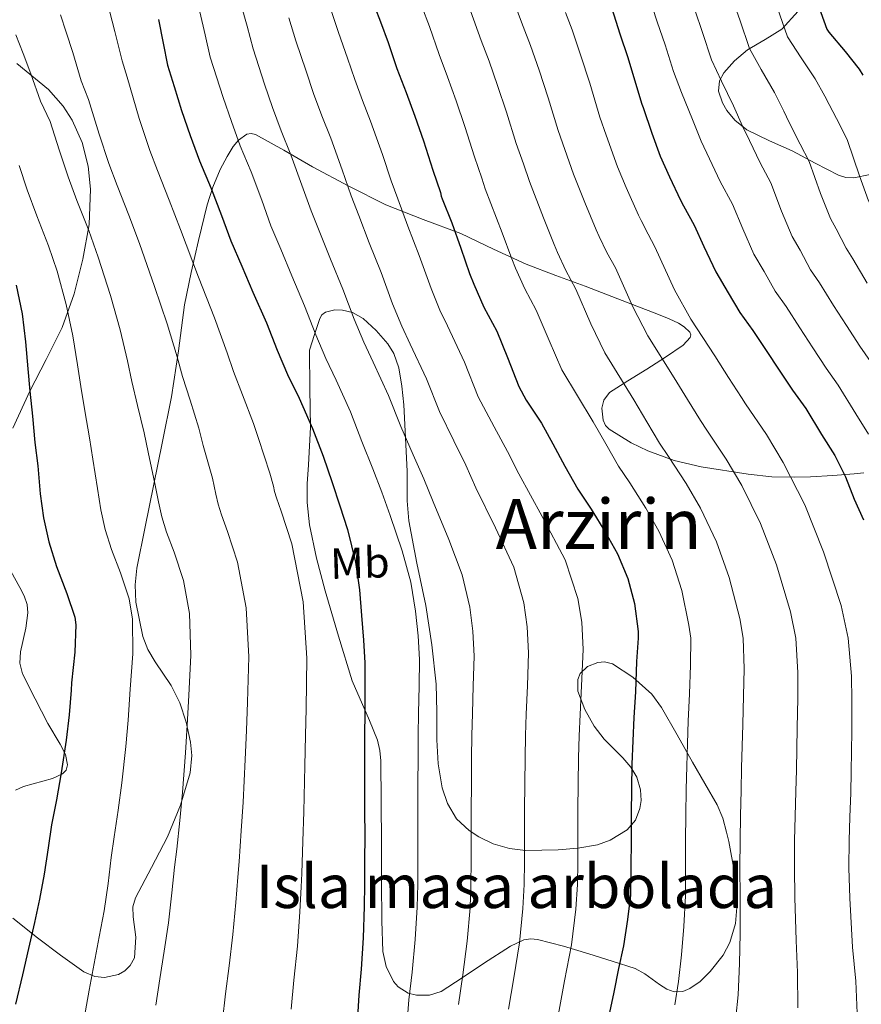
# Model space of a CAD drawing. Extents: x 580132 to 587001, y 738357 to 743068.
# Drawn here: x 583135 to 583328, y 738632 to 738858 of the extents above; entities that cross this region are included whole.
import ezdxf
from ezdxf.enums import TextEntityAlignment as Align

# ---------------------------------------------------------------- set-up
doc = ezdxf.new("R2010")
doc.units = 0
doc.header["$MEASUREMENT"] = 0
doc.linetypes.add('DGN Style 3', pattern=[108.25521, 77.32515, -30.93006])
for name, color, linetype in [('Nivel 35', 7, 'Continuous'), ('Nivel 37', 7, 'Continuous'), ('Nivel 4', 7, 'Continuous'), ('Nivel 45', 7, 'Continuous'), ('Nivel 48', 7, 'Continuous'), ('Nivel 5', 7, 'Continuous'), ('Nivel 57', 7, 'Continuous'), ('Nivel 59', 7, 'Continuous')]:
    doc.layers.add(name, color=color, linetype=linetype)
doc.styles.add('Style-arialn', font='arialn.shx', dxfattribs={"bigfont": 'arialnbig.shx'})
doc.styles.add('Style-times', font='times.shx', dxfattribs={"bigfont": 'timesbig.shx'})

msp = doc.modelspace()

# ---------------------------------------------------------------- linework, layer by layer
at = {"layer": 'Nivel 35', "color": 92, "linetype": 'DGN Style 3', "lineweight": 0}
for points in [[(583317.65, 738825.374, 1050.452), (583312.308, 738828.26, 1049.133), (583307.136, 738830.516, 1048.183), (583301.908, 738833.028, 1047.757), (583299.125, 738835.266, 1047.776), (583297.339, 738837.466, 1047.925), (583296.301, 738839.254, 1048.1), (583295.422, 738841.925, 1048.448), (583295.604, 738844.292, 1048.877), (583296.646, 738846.173, 1049.363), (583299.103, 738848.898, 1050.213), (583302.068, 738851.428, 1050.925), (583306.096, 738853.805, 1051.411), (583309.972, 738856.228, 1051.949), (583313.744, 738860.334, 1052.949)], [(583369.337, 738859.442, 1075.747), (583367.453, 738856.507, 1076.081), (583366.455, 738855.102, 1075.951), (583365.428, 738853.732, 1075.277), (583364.232, 738852.38, 1074.039), (583362.389, 738851.003, 1072.093), (583360.34, 738850.084, 1070.157), (583357.901, 738850.087, 1068.207), (583356.638, 738850.209, 1067.239), (583355.412, 738849.956, 1066.285), (583353.031, 738848.633, 1064.713), (583350.9, 738846.66, 1063.757), (583347.924, 738842.788, 1062.749), (583344.948, 738838.916, 1061.741), (583339.94, 738832.42, 1058.173), (583334.932, 738825.924, 1054.605), (583332.585, 738823.871, 1053.581), (583330.283, 738822.752, 1053.055), (583326.5, 738821.983, 1052.444), (583324.665, 738822.096, 1052.141), (583322.996, 738822.596, 1051.789), (583317.65, 738825.374, 1050.452)], [(583134.115, 738848.311, 963.338), (583141.364, 738842.324, 963.117), (583144.738, 738838.501, 962.813), (583146.801, 738835.308, 962.58), (583149.128, 738830.146, 962.226), (583150.516, 738824.724, 961.869), (583151.053, 738819.394, 961.527), (583150.726, 738811.292, 961.012), (583149.3, 738803.316, 960.493), (583147.257, 738795.382, 959.892), (583144.564, 738787.636, 959.117), (583140.872, 738780.274, 958.158), (583137.108, 738772.948, 957.165), (583133.209, 738764.436, 955.986)], [(583152.04, 738638.385, 959.076), (583154.235, 738638.173, 959.552), (583157.512, 738638.887, 960.257), (583158.963, 738639.732, 960.573), (583160.18, 738640.916, 960.845), (583161.174, 738642.701, 961.037), (583161.482, 738647.449, 960.832), (583160.82, 738652.141, 960.366), (583160.809, 738654.383, 960.262), (583161.364, 738656.468, 960.365), (583165.061, 738663.417, 961.346), (583168.724, 738670.516, 962.317), (583171.741, 738677.809, 963.041), (583173.972, 738685.204, 963.757), (583174.326, 738689.201, 964.417), (583174.044, 738692.249, 965.106), (583173, 738696.829, 966.129), (583171.54, 738701.332, 966.733), (583169.617, 738705.273, 966.651), (583165.917, 738710.771, 965.857), (583164.256, 738713.585, 965.444), (583163.06, 738716.596, 965.197), (583161.471, 738724.461, 964.824), (583161.28, 738728.446, 964.868), (583161.684, 738732.308, 965.325), (583163.578, 738741.738, 967.651), (583165.492, 738751.188, 970.125), (583167.577, 738761.425, 972.319), (583169.652, 738771.668, 974.637), (583171.233, 738782.229, 977.316), (583172.66, 738792.788, 980.013), (583174.157, 738800.23, 981.888), (583175.86, 738807.636, 983.725), (583177.872, 738815.826, 985.444), (583179.183, 738819.891, 986.218), (583180.884, 738823.956, 987.053), (583182.437, 738826.956, 987.672), (583183.87, 738829.206, 988.163), (583185.058, 738830.642, 988.553), (583186.964, 738832.018, 989.18), (583187.951, 738832.212, 989.516), (583188.948, 738831.988, 989.869), (583195.459, 738828.409, 992.633), (583202.1, 738824.532, 995.437), (583210.421, 738820.1, 998.418), (583218.932, 738815.796, 1001.325), (583227.528, 738812.432, 1004.064), (583236.148, 738809.236, 1006.733), (583243.654, 738805.609, 1008.85), (583251.22, 738802.132, 1010.989), (583258.004, 738799.589, 1013.181), (583264.788, 738797.076, 1015.405), (583270.9, 738794.761, 1017.316), (583277.012, 738792.34, 1019.181), (583280.832, 738790.875, 1020.15), (583284.029, 738789.598, 1020.825), (583286.206, 738788.568, 1021.255), (583287.543, 738787.767, 1021.514), (583288.815, 738786.538, 1021.772), (583289.023, 738785.919, 1021.832), (583288.884, 738785.3, 1021.837), (583287.281, 738783.518, 1021.57), (583283.224, 738780.768, 1020.627), (583278.9, 738778.036, 1019.437), (583274.596, 738775.319, 1018.054), (583270.324, 738772.628, 1016.685), (583269.025, 738770.881, 1016.157), (583268.591, 738769.09, 1015.787), (583268.859, 738766.298, 1015.401), (583269.426, 738765.108, 1015.331), (583270.292, 738764.212, 1015.373), (583275.301, 738761.124, 1015.993), (583279.188, 738759.23, 1016.579), (583285.211, 738757.041, 1017.565), (583291.444, 738755.604, 1018.573), (583302.245, 738753.862, 1020.269), (583307.643, 738753.301, 1021.169), (583312.98, 738753.172, 1022.125), (583316.555, 738753.298, 1023.116), (583321.714, 738753.579, 1025.507), (583326.612, 738753.94, 1028.461), (583328.848, 738754.169, 1030.401)], [(583276.66, 738684.244, 1002.125), (583277.474, 738681.346, 1002.005), (583277.588, 738678.87, 1001.813), (583277.333, 738676.983, 1001.61), (583276.315, 738674.318, 1001.208), (583274.42, 738672.116, 1000.685), (583270.534, 738669.748, 999.717), (583267.582, 738668.7, 998.97), (583263.095, 738667.904, 997.822), (583258.548, 738667.54, 996.653), (583251.068, 738667.357, 994.693), (583247.321, 738667.823, 993.707), (583243.604, 738668.916, 992.749), (583240.321, 738670.466, 991.967), (583238.059, 738671.924, 991.473), (583235.161, 738674.664, 990.861), (583233.076, 738678.164, 990.381), (583231.887, 738681.806, 990.104), (583230.971, 738687.282, 989.893), (583230.644, 738692.788, 989.485), (583230.671, 738699.21, 988.685), (583230.516, 738705.62, 987.885), (583229.48, 738714.663, 986.79), (583228.148, 738723.668, 985.709), (583226.079, 738733.43, 984.708), (583224.212, 738743.188, 984.237), (583223.869, 738747.725, 984.659), (583223.8, 738754.543, 986.307), (583223.096, 738769.841, 988.477), (583222.602, 738774.105, 988.621), (583221.94, 738778.356, 988.429), (583220.806, 738781.642, 988.024), (583219.403, 738783.869, 987.655), (583216.724, 738786.901, 987.077), (583213.748, 738789.652, 986.573), (583211.265, 738791.045, 986.261), (583208.961, 738791.612, 986.013), (583207.235, 738791.692, 985.847), (583205.023, 738791.144, 985.675), (583204.229, 738790.526, 985.638), (583203.732, 738789.652, 985.645), (583202.548, 738786.004, 985.757), (583201.364, 738782.356, 985.869), (583201.476, 738773.524, 985.501), (583201.588, 738764.692, 985.133), (583201.156, 738756.015, 984.113), (583200.884, 738751.696, 983.478), (583200.884, 738747.38, 983.085), (583201.408, 738742.253, 982.936), (583202.968, 738734.61, 982.991), (583205.012, 738727.028, 983.373), (583208.048, 738716.655, 984.135), (583211.22, 738706.388, 984.941), (583215.199, 738697.262, 985.715), (583217.003, 738692.692, 986.11), (583217.573, 738690.363, 986.309), (583217.812, 738687.988, 986.509), (583217.89, 738678.528, 987.574), (583217.908, 738668.98, 988.557), (583217.969, 738660.087, 988.616), (583218.036, 738651.188, 988.429), (583218.248, 738644.145, 988.557), (583219.02, 738640.674, 988.714), (583220.724, 738637.236, 988.973), (583221.774, 738636.009, 989.166), (583224.067, 738634.585, 989.739), (583226.016, 738634.072, 990.283), (583228.998, 738634.091, 991.114), (583231.668, 738634.932, 991.757), (583236.481, 738638.103, 992.322), (583241.396, 738641.396, 993.037), (583247.557, 738645.349, 994.742), (583250.669, 738646.785, 995.704), (583252.237, 738647.063, 996.205), (583253.812, 738646.932, 996.717), (583259.742, 738645.354, 998.694), (583265.62, 738643.572, 1000.813), (583270.964, 738641.902, 1003.457), (583276.212, 738640.212, 1006.061), (583278.462, 738639.039, 1006.814), (583281.817, 738636.529, 1007.586), (583283.493, 738635.459, 1007.837), (583285.172, 738634.836, 1008.013), (583287.235, 738634.947, 1008.113), (583288.818, 738635.597, 1008.131), (583291.199, 738637.27, 1008.166), (583293.524, 738639.508, 1008.333), (583296.508, 738643.316, 1008.801), (583298.036, 738646.197, 1009.179), (583299.344, 738650.6, 1009.758), (583299.668, 738655.156, 1010.317), (583299.103, 738662.338, 1011.107), (583297.748, 738669.396, 1011.597), (583297.232, 738671.584, 1011.249), (583296.402, 738674.79, 1009.843), (583295.092, 738677.876, 1008.685), (583292.268, 738682.776, 1007.802), (583289.428, 738687.668, 1006.989), (583285.883, 738693.933, 1006.05), (583282.324, 738700.212, 1005.101), (583280.055, 738703.312, 1004.578)], [(583132.722, 738731.564, 955.443), (583134.78, 738727.798, 956.276), (583135.785, 738725.916, 956.639), (583136.468, 738723.956, 956.813), (583136.651, 738722.009, 956.849), (583136.152, 738718.452, 956.901), (583134.926, 738713.037, 956.954), (583134.804, 738710.424, 956.968), (583135.444, 738707.956, 956.973), (583138.311, 738702.26, 956.973), (583141.236, 738696.596, 956.973), (583144.075, 738691.799, 956.992), (583145.266, 738689.409, 957.003), (583145.78, 738687.092, 957.005), (583145.444, 738685.82, 956.922), (583144.628, 738684.965, 956.739), (583142.338, 738683.883, 956.249), (583137.873, 738682.719, 955.372), (583135.667, 738682.088, 954.994), (583133.78, 738681.268, 954.733)], [(583280.055, 738703.312, 1004.578), (583275.691, 738707.246, 1003.764), (583271.06, 738710.26, 1002.957), (583269.232, 738710.713, 1002.679), (583267.625, 738710.555, 1002.478), (583265.287, 738709.637, 1002.227), (583263.604, 738708.052, 1002.093), (583263.037, 738706.657, 1002.066), (583263.051, 738703.968, 1002.07), (583264.646, 738699.75, 1002.139), (583266.836, 738695.956, 1002.189), (583269.157, 738692.96, 1002.193), (583273.39, 738688.677, 1002.179), (583275.276, 738686.507, 1002.158), (583276.66, 738684.244, 1002.125)], [(583133.15, 738651.79, 955.922), (583138.868, 738647.284, 956.269), (583144.169, 738643.296, 957.315), (583149.492, 738639.476, 958.509), (583152.04, 738638.385, 959.076)]]:
    msp.add_polyline3d(points, dxfattribs=at)
at = {"layer": 'Nivel 4', "color": 30, "linetype": 'Continuous', "lineweight": 30, "flags": 128}
for points, elevation in [([(583307.716, 738891.236), (583320.324, 738856.18), (583320.756, 738855.524), (583324.532, 738851.06), (583327.764, 738846.964), (583328.58, 738845.604)], 1050), ([(583215.108, 738864.724), (583217.684, 738857.86), (583219.492, 738853.156), (583221.492, 738847.156), (583223.588, 738841.62), (583225.604, 738836.18), (583227.572, 738830.5), (583229.716, 738823.764)], 1000), ([(583270.868, 738860.916), (583272.724, 738855.108), (583274.548, 738849.684), (583276.34, 738843.796), (583277.748, 738838.948), (583278.1, 738838.196), (583280.052, 738832.308), (583281.972, 738827.028), (583284.116, 738822.276), (583286.644, 738816.868), (583287.364, 738815.556), (583289.828, 738811.108), (583292.036, 738806.244), (583294.772, 738800.372), (583297.588, 738795.604), (583300.34, 738791.06), (583303.332, 738786.9), (583306.388, 738782.324), (583309.364, 738777.828), (583312.404, 738773.188), (583315.444, 738768.98), (583319.076, 738762.996), (583322.132, 738758.164), (583324.596, 738753.236), (583326.596, 738748.148), (583328.756, 738743.348)], 1025), ([(583166.692, 738858.388), (583167.78, 738852.98), (583168.756, 738847.892), (583170.244, 738843.028), (583171.988, 738837.508), (583173.956, 738831.732), (583176.1, 738825.924), (583178.788, 738819.556), (583181.124, 738813.364), (583183.316, 738807.524), (583185.828, 738801.716), (583188.388, 738795.716), (583191.46, 738788.708), (583193.988, 738782.404), (583196.356, 738776.804), (583199.028, 738771.332), (583202.084, 738764.356), (583204.532, 738757.988), (583206.612, 738751.94), (583208.34, 738746.596), (583210.1, 738741.172), (583211.94, 738733.652), (583212.868, 738727.3), (583213.332, 738721.38), (583213.796, 738715.716), (583214.116, 738710.484), (583214.116, 738705.236), (583214.068, 738699.028), (583214.052, 738693.908), (583214.052, 738688.676), (583214.052, 738682.58), (583214.052, 738676.692), (583214.068, 738670.532), (583214.004, 738665.22), (583214.004, 738659.524), (583213.94, 738654.516), (583213.7, 738647.3), (583213.284, 738640.1), (583212.724, 738634.132), (583212.308, 738627.716)], 975), ([(583229.716, 738823.764), (583231.492, 738818.628), (583231.636, 738817.764), (583231.908, 738817.172), (583234.068, 738811.636), (583236.196, 738805.844), (583238.196, 738800.036), (583239.124, 738797.588), (583241.492, 738792.276), (583244.42, 738786.772), (583246.884, 738780.692), (583249.492, 738774.036), (583251.22, 738770.884), (583254.724, 738765.62), (583257.3, 738760.868), (583260.084, 738755.732), (583263.028, 738750.468), (583266.164, 738745.876), (583269.46, 738740.468), (583272.18, 738735.54), (583274.532, 738729.876), (583276.116, 738724.116), (583276.948, 738717.684), (583276.948, 738716.148), (583276.58, 738710.852), (583276.308, 738703.86), (583275.94, 738697.908), (583275.684, 738692.58), (583275.492, 738687.236), (583275.38, 738681.652), (583275.3, 738675.732), (583275.3, 738669.668), (583275.284, 738663.492), (583275.204, 738657.06), (583274.516, 738651.524), (583273.588, 738645.412), (583272.452, 738640.26), (583271.316, 738634.788), (583270.1, 738629.028)], 1000), ([(583133.956, 738797.364), (583135.316, 738790.772), (583136.132, 738784.324), (583136.628, 738778.1), (583137.124, 738772.948), (583137.7, 738767.236), (583138.228, 738761.172), (583138.9, 738755.764), (583139.476, 738749.38), (583140.228, 738743.876), (583141.476, 738738.292), (583143.252, 738732.628), (583145.62, 738726.468), (583147.46, 738721.028), (583147.636, 738719.268), (583147.476, 738712.932), (583146.708, 738705.94), (583146.596, 738704.196), (583146.1, 738698.532), (583145.476, 738692.756), (583144.26, 738685.188), (583143.22, 738679.012), (583142.1, 738673.284), (583141.284, 738668.004), (583140.388, 738661.956), (583139.332, 738656.148), (583138.148, 738650.82), (583136.772, 738644.868), (583135.38, 738638.772), (583133.812, 738632.02)], 950)]:
    msp.add_lwpolyline(points, dxfattribs=dict(at, elevation=elevation))
at = {"layer": 'Nivel 5', "color": 30, "linetype": 'Continuous', "lineweight": 0, "flags": 128}
for points, elevation in [([(583247.828, 738864.047), (583250.537, 738856.838), (583252.195, 738852.451), (583254.139, 738846.755), (583256.238, 738840.432), (583258.518, 738832.931), (583260.072, 738828.511), (583262.058, 738822.835), (583264.676, 738816.307), (583267.306, 738810.06), (583267.981, 738808.527), (583269.77, 738804.882), (583271.704, 738801.287), (583275.695, 738792.368), (583279.149, 738785.656), (583285.237, 738776.012), (583288.303, 738771.028), (583291.245, 738766.249), (583292.749, 738764.032), (583297.179, 738757.362), (583300.76, 738751.315), (583305.092, 738742.566), (583308.702, 738733.077), (583311.964, 738722.213), (583313.163, 738716.148), (583313.65, 738708.276), (583313.614, 738702.409), (583313.51, 738695.585), (583313.412, 738690.767), (583313.315, 738685.877), (583313.193, 738680.894), (583312.994, 738675.223), (583312.884, 738669.668), (583312.844, 738663.395), (583312.97, 738656.59), (583313.282, 738646.706), (583313.598, 738639.337), (583313.622, 738631.182)], 1015), ([(583279.198, 738864.309), (583281.332, 738857.859), (583283.132, 738852.571), (583285.072, 738846.454), (583286.904, 738841.607), (583289.449, 738835.423), (583291.446, 738830.473), (583293.303, 738826.421), (583295.82, 738821.157), (583298.63, 738815.984), (583300.971, 738810.3), (583303.557, 738804.465), (583305.872, 738800.497), (583308.464, 738795.98), (583310.975, 738792.397), (583314.126, 738787.492), (583317.103, 738782.951), (583320.152, 738778.264), (583322.906, 738774.371), (583326.963, 738767.783), (583329.895, 738763.074)], 1030), ([(583185.597, 738862.006), (583187.021, 738856.851), (583188.41, 738851.662), (583191.067, 738843.536), (583192.878, 738838.179), (583194.852, 738832.846), (583197.112, 738827.291), (583199.656, 738820.355), (583201.742, 738814.44), (583203.752, 738809.468), (583206.182, 738803.308), (583209.041, 738796.415), (583211.66, 738789.49), (583213.868, 738784.209), (583216.049, 738779.643), (583219.551, 738772.008), (583222.348, 738764.837), (583225.236, 738758.345), (583227.636, 738752.836), (583229.788, 738747.56), (583233.385, 738738.899), (583236.506, 738730.753), (583238.21, 738723.33), (583238.893, 738717.772), (583239.198, 738712.018), (583239.014, 738705.236), (583238.833, 738698.836), (583238.727, 738693.831), (583238.649, 738688.676), (583238.591, 738682.58), (583238.556, 738676.692), (583238.561, 738670.596), (583238.517, 738664.925), (583238.496, 738659.524), (583238.28, 738654.205), (583237.646, 738646.504), (583236.658, 738638.75), (583235.659, 738631.98)], 985), ([(583298.547, 738863.36), (583300.301, 738858.344), (583302.535, 738851.769), (583305.217, 738846.926), (583308.243, 738841.654), (583310.395, 738837.364), (583311.677, 738834.711), (583314.171, 738829.736), (583316.233, 738825.735), (583318.842, 738818.413), (583321.126, 738812.652), (583322.441, 738810.282), (583324.711, 738805.82), (583326.262, 738803.392), (583329.601, 738797.827)], 1040), ([(583144.127, 738859.52), (583145.482, 738855.505), (583146.956, 738850.795), (583148.929, 738844.297), (583150.615, 738840.061), (583153.046, 738832.046), (583155.287, 738825.294), (583157.17, 738820.235), (583159.89, 738813.407), (583162.267, 738806.938), (583165.746, 738797.05), (583168.677, 738788.442), (583170.982, 738780.838), (583172.213, 738776.326), (583173.914, 738770.888), (583175.94, 738764.456), (583176.974, 738760.495), (583179.057, 738752.951), (583179.86, 738749.291), (583180.383, 738746.988), (583181.165, 738744.516), (583182.565, 738740.67), (583184.861, 738733.678), (583186.845, 738723.189), (583187.432, 738711.923), (583187.123, 738701.501), (583186.871, 738694.961), (583186.622, 738688.311), (583186.139, 738678.459), (583185.704, 738671.858), (583185.24, 738664.849), (583184.895, 738661.264), (583184.451, 738655.428), (583183.793, 738648.064), (583182.9, 738640.875), (583182.086, 738634.392), (583181.404, 738628.262)], 965), ([(583155.425, 738860.394), (583156.622, 738855.645), (583158.298, 738848.917), (583159.459, 738845.158), (583162.246, 738835.634), (583164.696, 738828.311), (583166.406, 738823.699), (583169.158, 738816.91), (583171.704, 738810.129), (583175.89, 738799.142), (583179.525, 738789.815), (583182.433, 738781.75), (583183.91, 738777.452), (583185.985, 738772.105), (583188.51, 738765.55), (583189.665, 738762.072), (583192.251, 738754.142), (583193.071, 738751.096), (583193.352, 738749.886), (583193.802, 738748.478), (583194.88, 738745.404), (583197.328, 738737.895), (583199.915, 738724.496), (583200.75, 738711.586), (583200.594, 738700.021), (583200.462, 738693.771), (583200.337, 738686.83), (583200.099, 738676.216), (583199.866, 738669.474), (583199.62, 738662.037), (583199.432, 738659.018), (583199.138, 738653.252), (583198.613, 738645.37), (583197.818, 738637.56), (583197.19, 738630.9)], 970), ([(583176.144, 738860.197), (583177.401, 738854.916), (583178.583, 738849.777), (583181.527, 738840.522), (583183.417, 738834.956), (583185.476, 738829.385), (583187.95, 738823.423), (583190.39, 738816.86), (583192.529, 738810.982), (583194.79, 738805.592), (583197.285, 738799.512), (583200.251, 738792.561), (583202.824, 738785.947), (583205.112, 738780.507), (583207.538, 738775.488), (583210.818, 738768.182), (583213.44, 738761.412), (583215.924, 738755.142), (583217.988, 738749.716), (583219.944, 738744.366), (583222.663, 738736.276), (583224.687, 738729.027), (583225.771, 738722.355), (583226.344, 738716.744), (583226.657, 738711.251), (583226.565, 738705.236), (583226.45, 738698.932), (583226.389, 738693.869), (583226.35, 738688.676), (583226.321, 738682.58), (583226.304, 738676.692), (583226.314, 738670.564), (583226.261, 738665.072), (583226.25, 738659.524), (583226.11, 738654.36), (583225.673, 738646.902), (583224.971, 738639.425), (583224.191, 738633.056), (583223.725, 738626.976)], 980), ([(583206.262, 738860.722), (583208.065, 738855.433), (583210.146, 738849.563), (583211.8, 738844.626), (583213.603, 738839.768), (583215.437, 738835.026), (583218.187, 738827.346), (583220.169, 738821.356), (583221.676, 738817.221), (583223.977, 738810.901), (583226.622, 738804.122), (583229.331, 738796.577), (583231.38, 738791.614), (583233.07, 738787.954), (583237.018, 738779.66), (583240.163, 738771.686), (583243.859, 738764.75), (583246.933, 738759.075), (583249.475, 738753.949), (583254.83, 738744.146), (583260.144, 738734.206), (583263.089, 738725.28), (583263.99, 738719.828), (583264.28, 738713.552), (583263.913, 738705.236), (583263.598, 738698.645), (583263.402, 738693.754), (583263.246, 738688.676), (583263.13, 738682.58), (583263.061, 738676.692), (583263.054, 738670.659), (583263.03, 738664.63), (583262.989, 738659.524), (583262.621, 738653.894), (583261.592, 738645.707), (583260.031, 738637.399), (583258.594, 738629.828)], 995), ([(583227.192, 738861.428), (583228.937, 738856.786), (583231.174, 738850.383), (583233.124, 738845.23), (583235.116, 738839.705), (583237.127, 738833.811), (583239.317, 738826.82), (583241.019, 738821.922), (583241.777, 738819.454), (583245.689, 738809.332), (583247.899, 738803.377), (583248.743, 738801.234), (583250.918, 738796.478), (583253.515, 738791.61), (583256.488, 738784.584), (583259.378, 738777.909), (583266.612, 738765.916), (583269.49, 738760.831), (583272.434, 738755.728), (583275.026, 738751.928), (583278.7, 738746.099), (583281.707, 738740.798), (583284.719, 738734.106), (583286.978, 738727.103), (583288.62, 738719.194), (583289.02, 738716.148), (583288.937, 738709.993), (583288.743, 738703.376), (583288.463, 738697.134), (583288.26, 738691.976), (583288.1, 738686.783), (583287.984, 738681.399), (583287.865, 738675.562), (583287.828, 738669.668), (583287.804, 738663.46), (583287.793, 738656.903), (583287.438, 738649.918), (583286.925, 738643.387), (583286.175, 738637.234), (583285.344, 738631.876)], 1005), ([(583238.382, 738860.416), (583240.855, 738853.61), (583242.659, 738848.84), (583244.627, 738843.23), (583246.683, 738837.122), (583248.918, 738829.876), (583250.546, 738825.217), (583251.917, 738821.144), (583255.182, 738812.82), (583257.603, 738806.719), (583258.362, 738804.881), (583260.344, 738800.68), (583262.61, 738796.448), (583266.091, 738788.476), (583269.264, 738781.783), (583275.924, 738770.964), (583278.896, 738765.93), (583281.84, 738760.989), (583283.888, 738757.98), (583287.94, 738751.731), (583291.233, 738746.056), (583294.905, 738738.336), (583297.84, 738730.09), (583300.292, 738720.704), (583301.092, 738716.148), (583301.293, 738709.135), (583301.178, 738702.892), (583300.987, 738696.359), (583300.836, 738691.372), (583300.708, 738686.33), (583300.589, 738681.146), (583300.43, 738675.392), (583300.356, 738669.668), (583300.324, 738663.427)], 1010), ([(583260.218, 738860.065), (583261.73, 738856.061), (583263.65, 738850.28), (583265.794, 738843.743), (583268.119, 738835.987), (583269.599, 738831.806), (583272.198, 738824.525), (583274.169, 738819.795), (583277.01, 738813.402), (583277.6, 738812.174), (583279.196, 738809.084), (583280.799, 738806.125), (583285.298, 738796.26), (583289.035, 738789.53), (583294.549, 738781.06), (583297.709, 738776.127), (583300.651, 738771.51), (583301.611, 738770.084), (583306.419, 738762.994), (583310.286, 738756.573), (583315.278, 738746.796), (583319.564, 738736.064), (583323.636, 738723.723), (583325.235, 738716.148), (583326.006, 738707.418), (583326.049, 738701.925), (583326.034, 738694.81), (583325.988, 738690.163), (583325.923, 738685.424), (583325.798, 738680.641), (583325.559, 738675.053), (583325.412, 738669.668), (583325.364, 738663.362), (583325.559, 738656.434), (583326.204, 738645.1), (583326.934, 738637.312), (583327.346, 738628.156)], 1020), ([(583289.94, 738860.61), (583291.716, 738855.458), (583293.804, 738849.111), (583296.061, 738844.266), (583298.846, 738838.539), (583300.92, 738833.918), (583302.49, 738830.566), (583304.995, 738825.446), (583307.431, 738820.86), (583309.907, 738814.356), (583312.341, 738808.558), (583314.156, 738805.389), (583316.588, 738800.9), (583318.619, 738797.895), (583321.864, 738792.659), (583324.843, 738788.074), (583327.899, 738783.34), (583330.368, 738779.762)], 1035), ([(583308.885, 738861.231), (583311.267, 738854.426), (583314.374, 738849.585), (583317.64, 738844.77), (583319.869, 738840.809), (583320.864, 738838.856), (583323.346, 738834.025), (583325.034, 738830.611), (583327.778, 738822.469), (583329.91, 738816.745), (583330.725, 738815.174), (583332.835, 738810.74), (583333.906, 738808.89), (583337.339, 738802.994), (583340.322, 738798.32)], 1045), ([(583196.642, 738858.787), (583198.238, 738853.548), (583200.606, 738846.549), (583202.339, 738841.403), (583204.227, 738836.307), (583206.275, 738831.158), (583208.921, 738823.851), (583210.956, 738817.898), (583212.714, 738813.345), (583215.08, 738807.105), (583217.832, 738800.268), (583220.495, 738793.034), (583222.624, 738787.912), (583224.559, 738783.799), (583228.285, 738775.834), (583231.255, 738768.261), (583234.547, 738761.547), (583237.285, 738755.955), (583239.631, 738750.755), (583244.108, 738741.523), (583248.325, 738732.48), (583250.65, 738724.305), (583251.441, 738718.8), (583251.739, 738712.785), (583251.464, 738705.236), (583251.215, 738698.741), (583251.064, 738693.792), (583250.947, 738688.676), (583250.86, 738682.58), (583250.809, 738676.692), (583250.807, 738670.627), (583250.774, 738664.777)], 990), ([(583133.84, 738854.908), (583135.538, 738850.615), (583137.289, 738845.944), (583139.559, 738839.676), (583141.772, 738834.965), (583143.845, 738828.459), (583145.878, 738822.278), (583147.933, 738816.772), (583150.621, 738809.905), (583152.83, 738803.746), (583155.603, 738794.957), (583157.828, 738787.07), (583159.53, 738779.925), (583160.517, 738775.2), (583161.842, 738769.67), (583163.369, 738763.361), (583164.282, 738758.918), (583165.864, 738751.761), (583166.65, 738747.486), (583167.414, 738744.089), (583168.527, 738740.553), (583170.25, 738735.936), (583172.394, 738729.462), (583173.776, 738721.882), (583174.113, 738712.259), (583173.651, 738702.98), (583173.281, 738696.152), (583172.906, 738689.793), (583172.18, 738680.702), (583171.543, 738674.243), (583170.86, 738667.66), (583170.358, 738663.511), (583169.763, 738657.604), (583168.972, 738650.759), (583167.983, 738644.19), (583166.981, 738637.884), (583166.062, 738631.766)], 960), ([(583134.645, 738824.871), (583136.469, 738819.261), (583138.697, 738813.308), (583141.353, 738806.402), (583143.393, 738800.555), (583145.459, 738792.865), (583146.98, 738785.697), (583148.079, 738779.013), (583148.82, 738774.074), (583149.771, 738768.453), (583150.799, 738762.267), (583151.591, 738757.341), (583152.67, 738750.57), (583153.439, 738745.681), (583154.445, 738741.191), (583155.89, 738736.591), (583157.935, 738731.202)], 955), ([(583157.935, 738731.202), (583159.927, 738725.245), (583160.706, 738720.575), (583160.795, 738712.596), (583160.18, 738704.46), (583159.69, 738697.342), (583159.191, 738691.274), (583158.22, 738682.945), (583157.381, 738676.627), (583156.48, 738670.472), (583155.821, 738665.757), (583155.076, 738659.78), (583154.152, 738653.453), (583153.065, 738647.505), (583151.877, 738641.376), (583150.721, 738635.269), (583149.478, 738628.382)], 955), ([(583250.774, 738664.777), (583250.743, 738659.524), (583250.451, 738654.049), (583249.619, 738646.105), (583248.344, 738638.074), (583247.126, 738630.904)], 990), ([(583300.324, 738663.427), (583300.382, 738656.747), (583300.36, 738648.312), (583300.261, 738641.362), (583299.899, 738634.208), (583299.371, 738628.964)], 1010)]:
    msp.add_lwpolyline(points, dxfattribs=dict(at, elevation=elevation))
at = {"layer": 'Nivel 57', "color": 92, "linetype": 'DGN Style 3', "lineweight": 0}
for points in [[(583313.744, 738860.334, 1052.949), (583309.972, 738856.228, 1051.949), (583306.096, 738853.805, 1051.411), (583302.068, 738851.428, 1050.925), (583299.103, 738848.898, 1050.213), (583296.646, 738846.173, 1049.363), (583295.604, 738844.292, 1048.877), (583295.422, 738841.925, 1048.448), (583296.301, 738839.254, 1048.1), (583297.339, 738837.466, 1047.925), (583299.125, 738835.266, 1047.776), (583301.908, 738833.028, 1047.757), (583307.136, 738830.516, 1048.183), (583312.308, 738828.26, 1049.133), (583317.65, 738825.374, 1050.452), (583322.996, 738822.596, 1051.789), (583324.665, 738822.096, 1052.141), (583326.5, 738821.983, 1052.444), (583330.283, 738822.752, 1053.055)], [(583133.209, 738764.436, 955.986), (583137.108, 738772.948, 957.165), (583140.872, 738780.274, 958.158), (583144.564, 738787.636, 959.117), (583147.257, 738795.382, 959.892), (583149.3, 738803.316, 960.493), (583150.726, 738811.292, 961.012), (583151.053, 738819.394, 961.527), (583150.516, 738824.724, 961.869), (583149.128, 738830.146, 962.226), (583146.801, 738835.308, 962.58), (583144.738, 738838.501, 962.813), (583141.364, 738842.324, 963.117), (583134.115, 738848.311, 963.338)], [(583328.848, 738754.169, 1030.401), (583326.612, 738753.94, 1028.461), (583321.714, 738753.579, 1025.507), (583316.555, 738753.298, 1023.116), (583312.98, 738753.172, 1022.125), (583307.643, 738753.301, 1021.169), (583302.245, 738753.862, 1020.269), (583291.444, 738755.604, 1018.573), (583285.211, 738757.041, 1017.565), (583279.188, 738759.23, 1016.579), (583275.301, 738761.124, 1015.993), (583270.292, 738764.212, 1015.373), (583269.426, 738765.108, 1015.331), (583268.859, 738766.298, 1015.401), (583268.591, 738769.09, 1015.787), (583269.025, 738770.881, 1016.157), (583270.324, 738772.628, 1016.685), (583274.596, 738775.319, 1018.054), (583278.9, 738778.036, 1019.437), (583283.224, 738780.768, 1020.627), (583287.281, 738783.518, 1021.57), (583288.884, 738785.3, 1021.837), (583289.023, 738785.919, 1021.832), (583288.815, 738786.538, 1021.772), (583287.543, 738787.767, 1021.514), (583286.206, 738788.568, 1021.255), (583284.029, 738789.598, 1020.825), (583280.832, 738790.875, 1020.15), (583277.012, 738792.34, 1019.181), (583270.9, 738794.761, 1017.316), (583264.788, 738797.076, 1015.405), (583258.004, 738799.589, 1013.181), (583251.22, 738802.132, 1010.989), (583243.654, 738805.609, 1008.85), (583236.148, 738809.236, 1006.733), (583227.528, 738812.432, 1004.064), (583218.932, 738815.796, 1001.325), (583210.421, 738820.1, 998.418), (583202.1, 738824.532, 995.437), (583195.459, 738828.409, 992.633), (583188.948, 738831.988, 989.869), (583187.951, 738832.212, 989.516), (583186.964, 738832.018, 989.18), (583185.058, 738830.642, 988.553), (583183.87, 738829.206, 988.163), (583182.437, 738826.956, 987.672), (583180.884, 738823.956, 987.053), (583179.183, 738819.891, 986.218), (583177.872, 738815.826, 985.444), (583175.86, 738807.636, 983.725), (583174.157, 738800.23, 981.888), (583172.66, 738792.788, 980.013), (583171.233, 738782.229, 977.316), (583169.652, 738771.668, 974.637), (583167.577, 738761.425, 972.319), (583165.492, 738751.188, 970.125), (583163.578, 738741.738, 967.651), (583161.684, 738732.308, 965.325), (583161.28, 738728.446, 964.868), (583161.471, 738724.461, 964.824), (583163.06, 738716.596, 965.197), (583164.256, 738713.585, 965.444), (583165.917, 738710.771, 965.857), (583169.617, 738705.273, 966.651), (583171.54, 738701.332, 966.733), (583173, 738696.829, 966.129), (583174.044, 738692.249, 965.106), (583174.326, 738689.201, 964.417), (583173.972, 738685.204, 963.757), (583171.741, 738677.809, 963.041), (583168.724, 738670.516, 962.317), (583165.061, 738663.417, 961.346), (583161.364, 738656.468, 960.365), (583160.809, 738654.383, 960.262), (583160.82, 738652.141, 960.366), (583161.482, 738647.449, 960.832), (583161.174, 738642.701, 961.037), (583160.18, 738640.916, 960.845), (583158.963, 738639.732, 960.573), (583157.512, 738638.887, 960.257), (583154.235, 738638.173, 959.552), (583152.04, 738638.385, 959.076), (583149.492, 738639.476, 958.509), (583144.169, 738643.296, 957.315), (583138.868, 738647.284, 956.269), (583133.15, 738651.79, 955.922)], [(583133.78, 738681.268, 954.733), (583135.667, 738682.088, 954.994), (583137.873, 738682.719, 955.372), (583142.338, 738683.883, 956.249), (583144.628, 738684.965, 956.739), (583145.444, 738685.82, 956.922), (583145.78, 738687.092, 957.005), (583145.266, 738689.409, 957.003), (583144.075, 738691.799, 956.992), (583141.236, 738696.596, 956.973), (583138.311, 738702.26, 956.973), (583135.444, 738707.956, 956.973), (583134.804, 738710.424, 956.968), (583134.926, 738713.037, 956.954), (583136.152, 738718.452, 956.901), (583136.651, 738722.009, 956.849), (583136.468, 738723.956, 956.813), (583135.785, 738725.916, 956.639), (583134.78, 738727.798, 956.276), (583132.722, 738731.564, 955.443)]]:
    msp.add_polyline3d(points, dxfattribs=at)
at = {"layer": 'Nivel 59', "color": 7, "linetype": 'Continuous', "lineweight": 0}
msp.add_polyline3d([(583276.66, 738684.244, 1002.125), (583277.474, 738681.346, 1002.005), (583277.588, 738678.87, 1001.813), (583277.333, 738676.983, 1001.61), (583276.315, 738674.318, 1001.208), (583274.42, 738672.116, 1000.685), (583270.534, 738669.748, 999.717), (583267.582, 738668.7, 998.97), (583263.095, 738667.904, 997.822), (583258.548, 738667.54, 996.653), (583251.068, 738667.357, 994.693), (583247.321, 738667.823, 993.707), (583243.604, 738668.916, 992.749), (583240.321, 738670.466, 991.967), (583238.059, 738671.924, 991.473), (583235.161, 738674.664, 990.861), (583233.076, 738678.164, 990.381), (583231.887, 738681.806, 990.104), (583230.971, 738687.282, 989.893), (583230.644, 738692.788, 989.485), (583230.671, 738699.21, 988.685), (583230.516, 738705.62, 987.885), (583229.48, 738714.663, 986.79), (583228.148, 738723.668, 985.709), (583226.079, 738733.43, 984.708), (583224.212, 738743.188, 984.237), (583223.869, 738747.725, 984.659), (583223.8, 738754.543, 986.307), (583223.096, 738769.841, 988.477), (583222.602, 738774.105, 988.621), (583221.94, 738778.356, 988.429), (583220.806, 738781.642, 988.024), (583219.403, 738783.869, 987.655), (583216.724, 738786.901, 987.077), (583213.748, 738789.652, 986.573), (583211.265, 738791.045, 986.261), (583208.961, 738791.612, 986.013), (583207.235, 738791.692, 985.847), (583205.023, 738791.144, 985.675), (583204.229, 738790.526, 985.638), (583203.732, 738789.652, 985.645), (583202.548, 738786.004, 985.757), (583201.364, 738782.356, 985.869), (583201.476, 738773.524, 985.501), (583201.588, 738764.692, 985.133), (583201.156, 738756.015, 984.113), (583200.884, 738751.696, 983.478), (583200.884, 738747.38, 983.085), (583201.408, 738742.253, 982.936), (583202.968, 738734.61, 982.991), (583205.012, 738727.028, 983.373), (583208.048, 738716.655, 984.135), (583211.22, 738706.388, 984.941), (583215.199, 738697.262, 985.715), (583217.003, 738692.692, 986.11), (583217.573, 738690.363, 986.309), (583217.812, 738687.988, 986.509), (583217.89, 738678.528, 987.574), (583217.908, 738668.98, 988.557), (583217.969, 738660.087, 988.616), (583218.036, 738651.188, 988.429), (583218.248, 738644.145, 988.557), (583219.02, 738640.674, 988.714), (583220.724, 738637.236, 988.973), (583221.774, 738636.009, 989.166), (583224.067, 738634.585, 989.739), (583226.016, 738634.072, 990.283), (583228.998, 738634.091, 991.114), (583231.668, 738634.932, 991.757), (583236.481, 738638.103, 992.322), (583241.396, 738641.396, 993.037), (583247.557, 738645.349, 994.742), (583250.669, 738646.785, 995.704), (583252.237, 738647.063, 996.205), (583253.812, 738646.932, 996.717), (583259.742, 738645.354, 998.694), (583265.62, 738643.572, 1000.813), (583270.964, 738641.902, 1003.457), (583276.212, 738640.212, 1006.061), (583278.462, 738639.039, 1006.814), (583281.817, 738636.529, 1007.586), (583283.493, 738635.459, 1007.837), (583285.172, 738634.836, 1008.013), (583287.235, 738634.947, 1008.113), (583288.818, 738635.597, 1008.131), (583291.199, 738637.27, 1008.166), (583293.524, 738639.508, 1008.333), (583296.508, 738643.316, 1008.801), (583298.036, 738646.197, 1009.179), (583299.344, 738650.6, 1009.758), (583299.668, 738655.156, 1010.317), (583299.103, 738662.338, 1011.107), (583297.748, 738669.396, 1011.597), (583297.232, 738671.584, 1011.249), (583296.402, 738674.79, 1009.843), (583295.092, 738677.876, 1008.685), (583292.268, 738682.776, 1007.802), (583289.428, 738687.668, 1006.989), (583285.883, 738693.933, 1006.05), (583282.324, 738700.212, 1005.101), (583280.055, 738703.312, 1004.578), (583275.691, 738707.246, 1003.764), (583271.06, 738710.26, 1002.957), (583269.232, 738710.713, 1002.679), (583267.625, 738710.555, 1002.478), (583265.287, 738709.637, 1002.227), (583263.604, 738708.052, 1002.093), (583263.037, 738706.657, 1002.066), (583263.051, 738703.968, 1002.07), (583264.646, 738699.75, 1002.139), (583266.836, 738695.956, 1002.189), (583269.157, 738692.96, 1002.193), (583273.39, 738688.677, 1002.179), (583275.276, 738686.507, 1002.158)], close=True, dxfattribs=at)

# ---------------------------------------------------------------- texts
at = {"layer": 'Nivel 37', "color": 92, "linetype": 'Continuous', "lineweight": 0, "style": 'Style-arialn'}
msp.add_text('Mb', height=7, rotation=1.79, dxfattribs=at).set_placement((583212.961, 738733.487, 975.449), align=Align.MIDDLE_CENTER)
at = {"layer": 'Nivel 45', "color": 7, "linetype": 'Continuous', "lineweight": 0, "style": 'Style-times'}
msp.add_text('Arzirin', height=11.5, dxfattribs=at).set_placement((583267.841, 738742.404, 999.833), align=Align.MIDDLE_CENTER)
at = {"layer": 'Nivel 48', "color": 6, "linetype": 'Continuous', "lineweight": 0, "style": 'Style-arialn'}
msp.add_text('Isla masa arbolada', height=10, dxfattribs=at).set_placement((583248.939, 738659.136, 989.272), align=Align.MIDDLE_CENTER)

doc.saveas('drawing.dxf')
